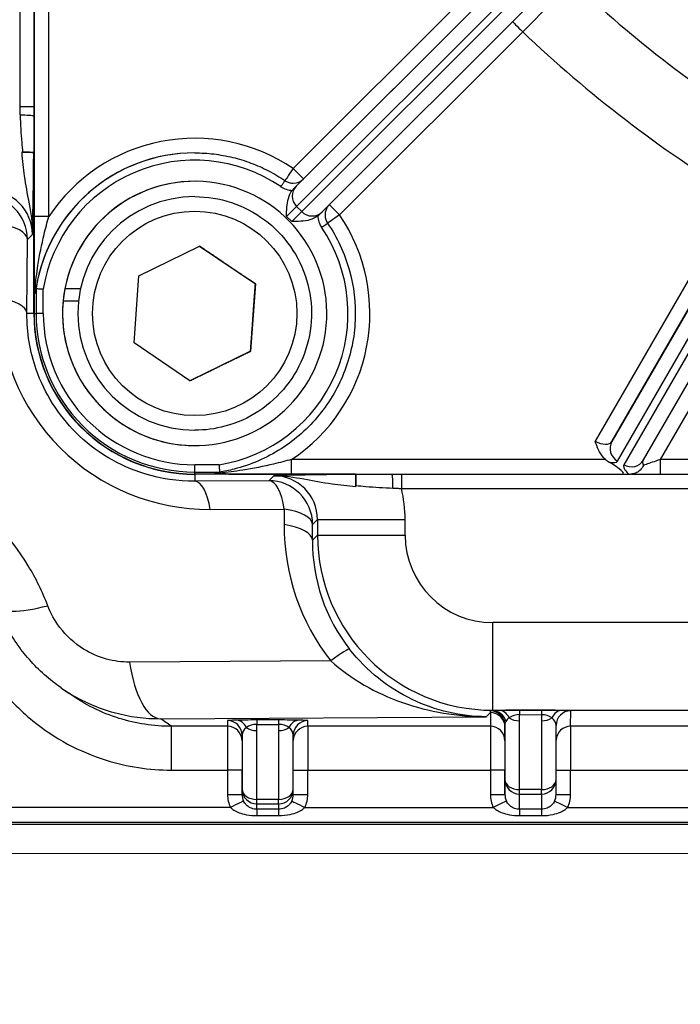
# Model space of a CAD drawing. Units: millimetres. Extents: x 155 to 2090, y 19 to 2724.
# Drawn here: x 603 to 648, y 332 to 400 of the extents above; entities that cross this region are included whole.
import ezdxf

# ---------------------------------------------------------------- set-up
doc = ezdxf.new("R2010")
doc.units = ezdxf.units.MM
doc.header["$LTSCALE"] = 10
doc.layers.add('Dimensions(Hillmar_metric)', color=7, linetype='Continuous', lineweight=13)
doc.layers.add('Visible Edges(Hillmar_metric)', color=7, linetype='Continuous', lineweight=25)
doc.layers.add('Visible Tangent Edges(Hillmar_Metric)', color=7, linetype='Continuous', lineweight=25, true_color=0xc0c0c0)
doc.styles.add('Hillmar_metric_Dimensions', font='arial.ttf')
doc.dimstyles.new('DEFAULT-ISO-Method 1b-Hillmar_metric', dxfattribs={"dimscale": 10, "dimtxt": 2, "dimasz": 2.5, "dimexe": 1, "dimexo": 1, "dimgap": 0.25, "dimtad": 1, "dimtih": 1, "dimtoh": 1, "dimrnd": 1e-08, "dimdsep": 46, "dimtxsty": 'Hillmar_metric_Dimensions', "dimcen": 0.09, "dimdle": 8, "dimse1": 1, "dimclrd": 7, "dimclre": 7, "dimclrt": 7, "dimazin": 2, "dimtfac": 0.75, "dimtmove": 0, "dimatfit": 3, "dimfxl": 1, "dimtolj": 1, "dimlwd": 9, "dimlwe": 9, "dimarcsym": 0})

# ---------------------------------------------------------------- blocks, each defined once
blk = doc.blocks.new('*D32')
at = {"layer": 'Defpoints', "color": 0, "linetype": 'Continuous', "transparency": 16777216}
for p in [(579.933, 355.624), (815.933, 355.618), (815.931, 277.981)]:
    blk.add_point(p, dxfattribs=at)
at = {"layer": 'Dimensions(Hillmar_metric)', "color": 7, "linetype": 'Continuous', "lineweight": 9, "transparency": 16777216}
for p, q in [((579.933, 345.624), (579.931, 267.987)), ((815.933, 345.618), (815.931, 267.981)), ((604.931, 277.987), (673.173, 277.985)), ((790.931, 277.982), (722.689, 277.984))]:
    blk.add_line(p, q, dxfattribs=at)
at = {"layer": 'Dimensions(Hillmar_metric)', "color": 7, "linetype": 'Continuous', "transparency": 16777216}
for points in [[(604.931, 282.153), (604.931, 273.82), (579.931, 277.987)], [(790.931, 282.149), (790.931, 273.815), (815.931, 277.981)]]:
    blk.add_solid(points, dxfattribs=at)
at = {"layer": 'Dimensions(Hillmar_metric)', "color": 7, "linetype": 'Continuous', "lineweight": 13, "transparency": 16777216, "insert": (697.931, 277.984), "char_height": 20, "attachment_point": 5, "style": 'Hillmar_metric_Dimensions'}
blk.add_mtext('\\A1;236', dxfattribs=at)
blk = doc.blocks.new('*D33')
at = {"layer": 'Defpoints', "color": 0, "linetype": 'Continuous', "transparency": 16777216}
for p in [(607.939, 613.624), (467.932, 342.627), (697.932, 342.621)]:
    blk.add_point(p, dxfattribs=at)
at = {"layer": 'Dimensions(Hillmar_metric)', "color": 7, "linetype": 'Continuous', "lineweight": 9, "transparency": 16777216}
for p, q in [((597.939, 613.624), (457.939, 613.627)), ((467.939, 588.627), (467.936, 490.668)), ((467.933, 367.627), (467.936, 465.586)), ((687.932, 342.622), (457.932, 342.627))]:
    blk.add_line(p, q, dxfattribs=at)
at = {"layer": 'Dimensions(Hillmar_metric)', "color": 7, "linetype": 'Continuous', "transparency": 16777216}
for points in [[(463.772, 588.627), (472.105, 588.627), (467.939, 613.627)], [(463.766, 367.627), (472.1, 367.627), (467.932, 342.627)]]:
    blk.add_solid(points, dxfattribs=at)
at = {"layer": 'Dimensions(Hillmar_metric)', "color": 7, "linetype": 'Continuous', "lineweight": 13, "transparency": 16777216, "insert": (467.936, 478.127), "char_height": 20, "attachment_point": 5, "style": 'Hillmar_metric_Dimensions'}
blk.add_mtext('\\A1;271', dxfattribs=at)

msp = doc.modelspace()

# ---------------------------------------------------------------- linework, layer by layer
at = {"layer": 'Visible Edges(Hillmar_metric)'}
for p, q in [((603.9396, 545.6237), (603.9354, 379.6237)), ((603.9396, 545.6237), (603.9354, 379.6237)), ((603.9355, 379.6237), (603.9396, 545.6237)), ((623.6545, 386.5741), (645.649, 408.5649)), ((645.6695, 369.5955), (662.131, 398.1013)), ((603.9106, 390.6489), (603.9209, 390.6385)), ((603.9206, 379.6237), (603.9209, 390.6385)), ((603.9209, 390.6385), (603.9357, 390.6385)), ((614.9356, 390.6234), (614.9357, 390.6234)), ((614.9357, 388.6734), (614.9357, 388.6734)), ((614.9359, 387.6234), (614.9357, 387.6234)), ((611.1089, 382.2094), (615.2619, 384.2307)), ((615.2619, 384.2307), (619.0889, 381.6448)), ((603.9356, 379.6237), (603.9357, 381.9541)), ((610.7829, 377.6021), (611.1089, 382.2094)), ((606.0488, 381.3338), (607.1207, 381.3338)), ((619.0889, 381.6448), (618.763, 377.0375)), ((619.0889, 381.6448), (619.0888, 381.6448)), ((606.9789, 380.4538), (605.9239, 380.4538)), ((605.8964, 380.0637), (605.8964, 380.0637)), ((614.61, 375.0161), (610.7829, 377.6021)), ((618.763, 377.0375), (614.61, 375.0161)), ((618.7629, 377.0375), (618.763, 377.0375)), ((614.9359, 371.6234), (614.9357, 371.6234)), ((614.9357, 370.5734), (614.9357, 370.5734)), ((614.9352, 368.6234), (614.9353, 368.6234)), ((625.95, 368.6083), (614.9352, 368.6086)), ((617.2657, 368.6234), (614.9353, 368.6234)), ((621.5686, 368.6233), (644.2122, 368.6227)), ((625.95, 368.6232), (625.95, 368.6083)), ((625.9603, 368.598), (625.95, 368.6083)), ((644.2122, 368.6227), (644.6537, 368.6227)), ((644.8398, 368.6227), (644.8001, 368.6227)), ((646.8398, 368.6226), (670.6867, 368.622)), ((639.6843, 347.7011), (639.6845, 351.4026)), ((639.6845, 351.4026), (639.6845, 351.4041)), ((621.6834, 347.034), (621.6835, 350.7355)), ((621.6835, 350.7355), (621.6835, 350.7369)), ((639.6828, 346.666), (639.6843, 347.6997)), ((621.6828, 346.6664), (621.6834, 347.0325)), ((621.6828, 346.6679), (621.6828, 346.6679)), ((639.6828, 346.6674), (639.6828, 346.6674)), ((590.9461, 344.6389), (676.1164, 344.6367)), ((676.1151, 344.6219), (590.9325, 344.624))]:
    msp.add_line(p, q, dxfattribs=at)
for centre, radius, start, end in [((614.9357, 379.6234), 9.05, 174.735324, 169.105925), ((614.9357, 379.6234), 9.05, 90, 177.211805), ((614.9357, 379.6234), 8, 90, 270), ((614.9354, 379.6234), 11.0148, 179.998554, 269.998554), ((614.9354, 379.6234), 11, 179.998554, 269.998554), ((614.9354, 379.6234), 11, 179.998554, 269.998554), ((614.9355, 379.6234), 11, 179.998554, 269.998554), ((614.9356, 379.6234), 11, 179.998554, 269.998554), ((614.9357, 379.6234), 9.05, 182.785304, 270)]:
    msp.add_arc(centre, radius, start, end, dxfattribs=at)
for centre, major_axis, ratio, start_param, end_param in [((622.2889, 385.2085), (1.4138, 1.4138), 0.0000153, 0.2617243, 0.5355216), ((614.9383, 379.6234), (-11.0027, 0.0003), 0.9997528, 6.1285627, 6.1569785), ((614.9356, 379.6234), (-6.3996, -6.3993), 0.9999625, 5.3076498, 5.4491241), ((614.9357, 379.6234), (6.3996, 6.3993), 0.9999625, 2.2643087, 2.4048074), ((642.4802, 369.6227), (1.8088, -0.9733), 0.1270212, 6.0513522, 7.4412397), ((614.9383, 379.6234), (-7.7797, -7.7786), 0.9997528, 0.9115301, 0.9399458)]:
    msp.add_ellipse(centre, major_axis=major_axis, ratio=ratio, start_param=start_param, end_param=end_param, dxfattribs=at)
for points, knots in [([(603.9106, 390.6489), (603.9083, 390.6511), (603.8765, 390.6534), (603.7589, 390.6575), (603.6749, 390.6593), (603.5017, 390.6619), (603.4267, 390.6627), (603.2649, 390.664), (603.1793, 390.6645), (603.0902, 390.6647)], [0, 0, 0, 0, 0.04581258, 0.04581258, 0.09048309, 0.09048309, 0.11845403, 0.11845403, 0.14582693, 0.14582693, 0.14582693, 0.14582693]), ([(603.1488, 390.6646), (603.2419, 390.6643), (603.3312, 390.6638), (603.499, 390.6623), (603.5761, 390.6614), (603.7467, 390.6588), (603.8266, 390.6569), (603.8895, 390.6545), (603.8979, 390.6542), (603.9056, 390.6538)], [-0.14795591, -0.14795591, -0.14795591, -0.14795591, -0.11930249, -0.11930249, -0.09003573, -0.09003573, -0.04558864, -0.04558864, -0.03797162, -0.03797162, -0.03797162, -0.03797162]), ([(614.9357, 390.6234), (615.3733, 390.6234), (615.811, 390.5973), (616.6801, 390.493), (617.1115, 390.415), (617.962, 390.208), (618.381, 390.0791), (619.2008, 389.7723), (619.6016, 389.5944), (620.379, 389.1922), (620.7557, 388.9679), (621.1177, 388.7219)], [6.28316008, 6.28316008, 6.28316008, 6.28316008, 6.40252148, 6.40252148, 6.52188288, 6.52188288, 6.64124428, 6.64124428, 6.76060568, 6.76060568, 6.87996708, 6.87996708, 6.87996708, 6.87996708]), ([(621.1177, 388.7219), (621.1506, 388.6995), (621.1849, 388.6792), (621.2555, 388.6426), (621.292, 388.6264), (621.3665, 388.5985), (621.4046, 388.5868), (621.4819, 388.568), (621.5211, 388.5609), (621.6001, 388.5514), (621.6399, 388.549), (621.6797, 388.549)], [2.54481088, 2.54481088, 2.54481088, 2.54481088, 2.66417228, 2.66417228, 2.78353368, 2.78353368, 2.90289508, 2.90289508, 3.02225648, 3.02225648, 3.14161788, 3.14161788, 3.14161788, 3.14161788]), ([(622.3868, 388.8419), (622.2466, 388.7017), (622.0773, 388.5324), (621.9084, 388.3635), (621.8977, 388.3528), (621.8868, 388.342)], [0, 0, 0, 0, 0.072844364, 0.072844364, 0.077609818, 0.077609818, 0.077609818, 0.077609818]), ([(621.2279, 386.2689), (621.2279, 386.6607), (621.2359, 387.1309), (621.4034, 387.6889), (621.4943, 387.8885), (621.6156, 388.0504)], [0, 0, 0, 0, 0.11756282, 0.11756282, 0.17478019, 0.17478019, 0.17478019, 0.17478019]), ([(621.737, 388.1922), (621.7168, 388.1719), (621.697, 388.1505), (621.6552, 388.1019), (621.6348, 388.0761), (621.6156, 388.0504)], [0.182515344, 0.182515344, 0.182515344, 0.182515344, 0.18985462, 0.18985462, 0.198241531, 0.198241531, 0.198241531, 0.198241531]), ([(614.9359, 387.6234), (615.7892, 387.6234), (616.6424, 387.4857), (618.2625, 386.9489), (619.029, 386.5498), (620.3979, 385.5306), (621, 384.9106), (621.9788, 383.5125), (622.3554, 382.7347), (622.8447, 381.0996), (622.9574, 380.2428), (622.9076, 378.5369), (622.745, 377.6881), (622.1611, 376.0844), (621.7398, 375.3298), (620.6811, 373.9913), (620.0438, 373.4075), (618.6177, 372.4699), (617.8292, 372.1163), (616.331, 371.7152), (615.6335, 371.6234), (614.9359, 371.6234)], [0.4529697, 0.4529697, 0.4529697, 0.4529697, 0.7729697, 0.7729697, 1.0929697, 1.0929697, 1.4129697, 1.4129697, 1.7329697, 1.7329697, 2.0529697, 2.0529697, 2.3729697, 2.3729697, 2.6929697, 2.6929697, 3.0129697, 3.0129697, 3.3329697, 3.3329697, 3.5945623, 3.5945623, 3.5945623, 3.5945623]), ([(624.1472, 387.0667), (624.0851, 387.0033), (624.0316, 386.9317), (623.9435, 386.7738), (623.9098, 386.6871), (623.8673, 386.5078), (623.8585, 386.4152), (623.8666, 386.231), (623.8835, 386.1396), (623.9415, 385.9647), (623.9827, 385.8812), (624.0344, 385.805)], [0.7958653, 0.7958653, 0.7958653, 0.7958653, 1.0618428, 1.0618428, 1.3382766, 1.3382766, 1.6147105, 1.6147105, 1.8911443, 1.8911443, 2.1675781, 2.1675781, 2.1675781, 2.1675781]), ([(624.0344, 385.805), (624.6938, 384.8345), (625.1965, 383.7577), (625.8377, 381.5004), (625.9761, 380.3201), (625.8746, 377.9757), (625.6348, 376.8118), (624.801, 374.6183), (624.2072, 373.589), (622.7257, 371.769), (621.8383, 370.9788), (619.8595, 369.7173), (618.7686, 369.2463), (617.3006, 368.8752), (616.9662, 368.8071), (616.6295, 368.7546)], [0.9740145, 0.9740145, 0.9740145, 0.9740145, 1.2940145, 1.2940145, 1.6140145, 1.6140145, 1.9340145, 1.9340145, 2.2540145, 2.2540145, 2.5740145, 2.5740145, 2.8940145, 2.8940145, 2.98697, 2.98697, 2.98697, 2.98697]), ([(623.363, 386.3029), (623.2011, 386.1817), (623.0015, 386.0908), (622.4435, 385.9233), (621.9733, 385.9153), (621.5814, 385.9153)], [0.52477809, 0.52477809, 0.52477809, 0.52477809, 0.58199547, 0.58199547, 0.69955829, 0.69955829, 0.69955829, 0.69955829]), ([(623.363, 386.3029), (623.3737, 386.311), (623.3846, 386.3193), (623.4346, 386.3587), (623.4709, 386.3905), (623.5048, 386.4244)], [0.316946135, 0.316946135, 0.316946135, 0.316946135, 0.320289212, 0.320289212, 0.33231747, 0.33231747, 0.33231747, 0.33231747]), ([(603.9357, 381.9541), (603.9357, 381.9934), (603.936, 382.0291), (603.9371, 382.0596), (603.9374, 382.0663), (603.9381, 382.0751), (603.9385, 382.0779), (603.9392, 382.0816), (603.9395, 382.0826), (603.9403, 382.0831), (603.9408, 382.0822), (603.942, 382.0784), (603.9427, 382.0739), (603.9449, 382.0577), (603.9466, 382.0407), (603.9525, 381.97), (603.9576, 381.8893), (603.9714, 381.6558), (603.983, 381.4332), (603.9957, 381.183)], [0, 0, 0, 0, 0.01180124, 0.01180124, 0.01513757, 0.01513757, 0.01729743, 0.01729743, 0.01921502, 0.01921502, 0.02156132, 0.02156132, 0.02569163, 0.02569163, 0.03542204, 0.03542204, 0.06420653, 0.06420653, 0.12392114, 0.12392114, 0.12392114, 0.12392114]), ([(603.9957, 381.183), (603.9974, 381.1488), (603.9993, 381.1159), (604.0033, 381.0556), (604.0062, 381.0205), (604.0103, 380.9928), (604.0116, 380.986), (604.0138, 380.9793), (604.015, 380.9777), (604.0171, 380.9787), (604.0184, 380.9817), (604.0207, 380.9909), (604.0221, 380.9997), (604.0232, 381.0083)], [0.563418819, 0.563418819, 0.563418819, 0.563418819, 0.574256177, 0.574256177, 0.586287061, 0.586287061, 0.590466912, 0.590466912, 0.594060395, 0.594060395, 0.597766651, 0.597766651, 0.602338078, 0.602338078, 0.602338078, 0.602338078]), ([(604.0669, 381.3178), (604.0674, 381.3211), (604.068, 381.3239), (604.0692, 381.3283), (604.07, 381.3299), (604.0707, 381.3298)], [0.507245204, 0.507245204, 0.507245204, 0.507245204, 0.5091217348, 0.5091217348, 0.5115520488, 0.5115520488, 0.5115520488, 0.5115520488]), ([(604.0707, 381.3298), (604.0764, 381.3294), (604.0946, 381.328), (604.1541, 381.3233), (604.1948, 381.3201), (604.2887, 381.3127), (604.3395, 381.3087), (604.4491, 381.3001), (604.5071, 381.2954), (604.5667, 381.2907), (604.5678, 381.2906), (604.5688, 381.2905)], [0, 0, 0, 0, 0.019479802, 0.019479802, 0.0389996, 0.0389996, 0.056581962, 0.056581962, 0.07417608, 0.07417608, 0.074505867, 0.074505867, 0.074505867, 0.074505867]), ([(643.0774, 369.6227), (643.0298, 369.6641), (642.9844, 369.7081), (642.7969, 369.9096), (642.681, 370.0872), (642.495, 370.4701), (642.4279, 370.6681), (642.3716, 370.8775), (642.371, 370.8795), (642.3705, 370.8815)], [0.03152404, 0.03152404, 0.03152404, 0.03152404, 0.05047621, 0.05047621, 0.11389367, 0.11389367, 0.17719074, 0.17719074, 0.17779861, 0.17779861, 0.17779861, 0.17779861]), ([(616.6022, 369.2565), (616.6023, 369.2554), (616.6024, 369.2543), (616.6071, 369.1948), (616.6118, 369.1368), (616.6204, 369.0272), (616.6244, 368.9764), (616.6318, 368.8825), (616.635, 368.8418), (616.6397, 368.7823), (616.6411, 368.7641), (616.6415, 368.7584)], [-0.000329827, -0.000329827, -0.000329827, -0.000329827, 0, 0, 0.017596234, 0.017596234, 0.035180711, 0.035180711, 0.054702858, 0.054702858, 0.074185003, 0.074185003, 0.074185003, 0.074185003]), ([(645.6802, 369.2209), (645.6794, 369.2195), (645.6787, 369.2181), (645.6142, 369.0983), (645.5338, 368.9899), (645.35, 368.8107), (645.2491, 368.7404), (645.0721, 368.6616), (645.0009, 368.6406), (644.93, 368.6303)], [-0.00048281, -0.00048281, -0.00048281, -0.00048281, 0, 0, 0.04037762, 0.04037762, 0.07949055, 0.07949055, 0.10498686, 0.10498686, 0.10498686, 0.10498686]), ([(616.32, 368.7109), (616.3113, 368.7098), (616.3026, 368.7084), (616.2934, 368.7061), (616.2904, 368.7049), (616.2893, 368.7027), (616.291, 368.7015), (616.2976, 368.6993), (616.3045, 368.698), (616.3321, 368.6939), (616.3673, 368.6911), (616.4276, 368.687), (616.4604, 368.6852), (616.4946, 368.6834)], [0.59833828, 0.59833828, 0.59833828, 0.59833828, 0.602909707, 0.602909707, 0.606615963, 0.606615963, 0.610209447, 0.610209447, 0.614389297, 0.614389297, 0.626420182, 0.626420182, 0.63725754, 0.63725754, 0.63725754, 0.63725754]), ([(616.4946, 368.6834), (616.6037, 368.6779), (616.7206, 368.6719), (616.9991, 368.6571), (617.1461, 368.6489), (617.2876, 368.6395), (617.3275, 368.6366), (617.3716, 368.6323), (617.3835, 368.6309), (617.3922, 368.6291), (617.3942, 368.6285), (617.3946, 368.6275), (617.394, 368.6271), (617.391, 368.6264), (617.3887, 368.6261), (617.3823, 368.6254), (617.3777, 368.6251), (617.3641, 368.6245), (617.3536, 368.6242), (617.3207, 368.6235), (617.2926, 368.6234), (617.2657, 368.6234)], [0, 0, 0, 0, 0.03784027, 0.03784027, 0.09709752, 0.09709752, 0.12071782, 0.12071782, 0.13416111, 0.13416111, 0.13976046, 0.13976046, 0.14357522, 0.14357522, 0.14711861, 0.14711861, 0.15167563, 0.15167563, 0.16014721, 0.16014721, 0.17992939, 0.17992939, 0.17992939, 0.17992939]), ([(616.6415, 368.7584), (616.6416, 368.7577), (616.64, 368.7569), (616.6356, 368.7557), (616.6328, 368.7551), (616.6295, 368.7546)], [0.1725190817, 0.1725190817, 0.1725190817, 0.1725190817, 0.1749493957, 0.1749493957, 0.1768259265, 0.1768259265, 0.1768259265, 0.1768259265]), ([(617.2657, 368.6234), (617.5101, 368.6234), (617.7558, 368.6234), (618.708, 368.6233), (619.4305, 368.6233), (620.6336, 368.6233), (621.1012, 368.6233), (621.5686, 368.6233)], [0.25189162, 0.25189162, 0.25189162, 0.25189162, 0.33062159, 0.33062159, 0.5549828, 0.5549828, 0.69520856, 0.69520856, 0.69520856, 0.69520856]), ([(625.9761, 367.7777), (625.9757, 367.8946), (625.9751, 368.0052), (625.973, 368.2153), (625.9716, 368.3103), (625.9686, 368.453), (625.9671, 368.5047), (625.9638, 368.5768), (625.962, 368.5963), (625.9603, 368.598)], [0, 0, 0, 0, 0.03582083, 0.03582083, 0.07541844, 0.07541844, 0.11001762, 0.11001762, 0.14539189, 0.14539189, 0.14539189, 0.14539189]), ([(625.9653, 368.593), (625.9669, 368.5581), (625.9684, 368.5069), (625.9714, 368.3655), (625.9728, 368.2717), (625.9749, 368.0631), (625.9756, 367.9529), (625.9759, 367.8362)], [-0.10968544, -0.10968544, -0.10968544, -0.10968544, -0.07502803, -0.07502803, -0.03576366, -0.03576366, 0, 0, 0, 0]), ([(644.6537, 368.6227), (644.6884, 368.6227), (644.7337, 368.6227), (644.7937, 368.6227), (644.7969, 368.6227), (644.8001, 368.6227)], [0, 0, 0, 0, 0.021991154, 0.021991154, 0.023207475, 0.023207475, 0.023207475, 0.023207475]), ([(644.8001, 368.6227), (644.8376, 368.6258), (644.8804, 368.6283), (644.9289, 368.6302), (644.9294, 368.6302), (644.93, 368.6303)], [0.024041134, 0.024041134, 0.024041134, 0.024041134, 0.039778256, 0.039778256, 0.039954658, 0.039954658, 0.039954658, 0.039954658]), ([(644.93, 368.6303), (644.9283, 368.6295), (644.9262, 368.6288), (644.9195, 368.627), (644.9136, 368.626), (644.8987, 368.6244), (644.8912, 368.6239), (644.8761, 368.6232), (644.8695, 368.623), (644.8552, 368.6227), (644.8475, 368.6227), (644.8398, 368.6227)], [0.074373279, 0.074373279, 0.074373279, 0.074373279, 0.080212871, 0.080212871, 0.089922148, 0.089922148, 0.097199665, 0.097199665, 0.102345083, 0.102345083, 0.107947631, 0.107947631, 0.107947631, 0.107947631]), ([(644.8398, 368.6227), (645.0228, 368.6227), (645.2734, 368.6227), (645.7978, 368.6227), (646.0574, 368.6226), (646.4969, 368.6226), (646.6692, 368.6226), (646.8398, 368.6226)], [0.21227731, 0.21227731, 0.21227731, 0.21227731, 0.31037933, 0.31037933, 0.3922621, 0.3922621, 0.44343883, 0.44343883, 0.44343883, 0.44343883]), ([(605.7892, 353.9777), (605.3894, 354.2539), (605.0043, 354.5561), (604.2753, 355.2039), (603.9314, 355.5494), (603.2931, 356.2726), (602.9954, 356.6538), (602.4481, 357.4486), (602.1989, 357.8616), (601.7548, 358.7071), (601.5598, 359.1395), (601.3925, 359.5751)], [0.37309769, 0.37309769, 0.37309769, 0.37309769, 0.44565777, 0.44565777, 0.51821784, 0.51821784, 0.59077792, 0.59077792, 0.66333799, 0.66333799, 0.73589807, 0.73589807, 0.73589807, 0.73589807]), ([(605.7892, 353.9777), (605.8274, 353.9513), (605.8656, 353.9249), (605.9417, 353.8719), (605.9797, 353.8455), (606.0554, 353.7924), (606.0932, 353.7659), (606.1686, 353.7128), (606.2062, 353.6862), (606.2812, 353.633), (606.3186, 353.6064), (606.356, 353.5797)], [11.4966553, 11.4966553, 11.4966553, 11.4966553, 12.1760298, 12.1760298, 12.8554043, 12.8554043, 13.5347787, 13.5347787, 14.2141532, 14.2141532, 14.8935277, 14.8935277, 14.8935277, 14.8935277])]:
    msp.add_open_spline(points, degree=3, knots=knots, dxfattribs=at)
for points in [[(603.9357, 390.6521), (603.9276, 390.6527), (603.9176, 390.6533), (603.9056, 390.6538)], [(643.0774, 369.6227), (643.154, 369.5561), (643.2323, 369.4958), (643.319, 369.4428)], [(625.9653, 368.593), (625.9647, 368.605), (625.9641, 368.6151), (625.9636, 368.6232)]]:
    msp.add_open_spline(points, degree=3, dxfattribs=at)
for points, weights in [([(619.0888, 381.6448), (617.1753, 382.9377), (615.2618, 384.2307)], [1, 1.15469895317, 1.00000317039]), ([(618.7629, 377.0375), (618.9258, 379.3411), (619.0888, 381.6448)], [1, 1.15470053838, 1]), ([(614.6099, 375.0162), (616.6864, 376.0268), (618.7629, 377.0375)], [1.00000405587, 1.15469851042, 1])]:
    msp.add_rational_spline(points, weights, degree=2, dxfattribs=at)
at = {"layer": 'Visible Tangent Edges(Hillmar_Metric)'}
for p, q in [((602.9542, 531.4682), (602.9507, 393.7792)), ((643.8812, 410.3327), (621.8869, 388.342)), ((621.9109, 386.9519), (645.176, 410.2131)), ((645.5295, 409.8595), (622.2645, 386.5983)), ((603.9363, 408.9006), (603.9358, 386.257)), ((604.9358, 386.2569), (604.9363, 407.7657)), ((634.2205, 402.0893), (621.6797, 389.549)), ((622.3868, 388.8419), (634.9276, 401.3821)), ((659.966, 399.3514), (643.5045, 370.8456)), ((624.8616, 386.367), (637.4024, 398.9072)), ((643.8875, 369.5091), (660.349, 398.0149)), ((660.782, 397.7649), (644.3205, 369.2591)), ((603.9358, 393.7792), (602.9507, 393.7792)), ((622.3868, 388.8419), (622.3868, 388.8419)), ((652.0585, 387.6606), (642.3705, 370.8815)), ((643.5045, 370.8456), (652.9245, 387.1606)), ((622.2645, 386.5983), (621.9109, 386.9519)), ((604.9358, 386.2569), (603.9358, 386.257)), ((621.2279, 386.2689), (621.5814, 385.9153)), ((646.8399, 369.6226), (655.9556, 385.4105)), ((603.4479, 379.6237), (603.479, 384.6978)), ((603.479, 384.6978), (603.8181, 385.0363)), ((604.0707, 381.3298), (604.0707, 379.6237)), ((604.5688, 379.6237), (604.5688, 381.2905)), ((603.9206, 379.6237), (603.4479, 379.6237)), ((603.9355, 379.6237), (603.9354, 379.6237)), ((603.9354, 379.6237), (603.9356, 379.6237)), ((603.9356, 379.6237), (604.0707, 379.6237)), ((604.5688, 379.6237), (604.0707, 379.6237)), ((643.0774, 369.6227), (621.5686, 369.6233)), ((670.6867, 369.622), (646.8399, 369.6226)), ((616.6022, 369.2565), (614.9354, 369.2566)), ((614.9352, 368.6086), (614.9345, 368.1366)), ((614.9353, 368.6234), (614.9354, 368.7585)), ((614.9354, 368.7585), (616.6415, 368.7584)), ((620.3476, 368.5059), (620.0086, 368.1674)), ((620.0086, 368.1674), (614.9345, 368.1366)), ((629.0906, 367.638), (766.7796, 367.6345)), ((615.995, 366.1976), (621.0692, 366.2284)), ((621.0692, 366.2284), (621.0626, 365.1593)), ((623.0016, 364.0986), (623.0082, 365.1676)), ((623.0082, 365.1676), (623.3472, 365.5062)), ((623.3472, 365.5062), (629.3467, 365.506)), ((623.3472, 365.5062), (623.3472, 364.4437)), ((629.3467, 364.4435), (629.3467, 365.506)), ((623.3472, 364.4437), (623.0016, 364.0986)), ((623.3472, 364.4437), (629.3467, 364.4435)), ((760.5239, 358.4409), (635.3459, 358.444)), ((624.2522, 355.8271), (610.4694, 355.7434)), ((635.1844, 352.2837), (634.901, 352.0007)), ((635.1844, 352.2837), (635.183, 351.3448)), ((635.3456, 352.4447), (635.3186, 352.4177)), ((635.3456, 352.4447), (760.5236, 352.4415)), ((638.6846, 352.4445), (637.1846, 352.4445)), ((637.1846, 351.7209), (637.1846, 352.1412)), ((637.1846, 352.1412), (638.6846, 352.1411)), ((638.6846, 352.1411), (638.6846, 351.7208)), ((640.683, 351.3447), (640.6845, 352.4025)), ((612.5905, 351.8653), (634.901, 352.0007)), ((617.1835, 351.7354), (617.183, 351.3453)), ((620.6836, 351.7773), (619.1836, 351.7774)), ((619.1836, 351.0537), (619.1836, 351.474)), ((619.1836, 351.474), (620.6836, 351.474)), ((620.6836, 351.474), (620.6836, 351.0537)), ((622.683, 351.3451), (622.6835, 351.7353)), ((636.1845, 351.4033), (636.1843, 347.7013)), ((637.1843, 347.0047), (637.1846, 351.7209)), ((638.6846, 351.7208), (638.6843, 347.0047)), ((617.183, 351.3453), (613.3312, 351.3454)), ((618.1829, 350.3453), (618.1835, 350.7355)), ((618.1835, 350.7355), (618.1834, 347.0341)), ((619.1834, 346.3375), (619.1836, 351.0537)), ((620.6836, 351.0537), (620.6834, 346.3375)), ((635.183, 351.3448), (622.683, 351.3451)), ((636.1829, 350.3449), (636.1843, 351.2838)), ((655.183, 351.3443), (640.683, 351.3447)), ((613.3311, 348.3457), (617.1828, 348.3456)), ((618.1829, 348.3456), (617.1828, 348.3456)), ((617.1828, 348.3456), (617.1828, 346.668)), ((618.1828, 346.668), (618.1829, 348.3456)), ((621.6834, 348.3455), (622.6828, 348.3454)), ((622.6828, 348.3454), (635.1828, 348.3451)), ((622.6828, 346.6679), (622.6828, 348.3454)), ((636.1829, 348.3451), (635.1828, 348.3451)), ((635.1828, 348.3451), (635.1828, 346.6675)), ((636.1828, 346.6675), (636.1829, 348.3451)), ((639.6844, 348.345), (640.6828, 348.345)), ((640.6828, 348.345), (655.1828, 348.3446)), ((640.6828, 346.6674), (640.6828, 348.345)), ((636.1843, 347.7013), (636.1828, 346.6675)), ((617.1828, 346.668), (618.1828, 346.668)), ((618.1834, 347.0341), (618.1828, 346.668)), ((621.6828, 346.6679), (622.6828, 346.6679)), ((635.1828, 346.6675), (636.1828, 346.6675)), ((637.1828, 345.662), (637.1843, 346.7013)), ((638.6843, 347.0047), (637.1843, 347.0047)), ((637.1843, 346.7013), (638.6843, 346.7013)), ((638.6843, 346.7013), (638.6828, 345.662)), ((639.6828, 346.6674), (640.6828, 346.6674)), ((619.1828, 345.6625), (619.1833, 346.0342)), ((619.1833, 346.0342), (620.6833, 346.0341)), ((620.6834, 346.3375), (619.1834, 346.3375)), ((620.6833, 346.0341), (620.6828, 345.6624)), ((617.3874, 345.7867), (594.7463, 345.7872)), ((620.6828, 345.6624), (619.1828, 345.6625)), ((622.4782, 345.7865), (635.3874, 345.7862)), ((638.6828, 345.662), (637.1828, 345.662)), ((640.4782, 345.7861), (655.3874, 345.7857)), ((594.0604, 344.7874), (676.1303, 344.7853)), ((619.1827, 345.2246), (620.6827, 345.2246)), ((637.1827, 345.2242), (638.6827, 345.2241))]:
    msp.add_line(p, q, dxfattribs=at)
msp.add_circle((614.9359, 379.6234), 7, dxfattribs=at)
for centre, radius, start, end in [((697.9378, 462.6213), 83.0578, 226.537099, 238.46001), ((697.9377, 462.6213), 87.8863, 226.465558, 238.531551), ((614.9356, 379.6234), 12, 55.805477, 146.441245), ((614.9356, 379.6234), 11, 90, 172.767436), ((614.9357, 379.6234), 11, 90, 171.139334), ((614.9357, 379.6234), 10.5, 55.805477, 170.864534), ((621.6797, 389.549), 1, 270.00062, 314.998554), ((621.6797, 389.549), 1, 270, 314.998554), ((621.6797, 389.549), 1.5, 235.805477, 267.54984), ((614.9359, 379.6234), 8, 90, 270), ((614.9356, 379.6234), 12, 303.555864, 34.191632), ((624.8616, 386.367), 1.5, 182.447269, 214.191632), ((614.9357, 379.6234), 10.5, 279.132575, 34.191632), ((614.9357, 379.6234), 10.865, 179.998554, 269.998554), ((614.9357, 379.6234), 10.3669, 179.998554, 269.998554)]:
    msp.add_arc(centre, radius, start, end, dxfattribs=at)
for centre, major_axis, ratio, start_param, end_param in [((637.4025, 398.9072), (-0.7071, 0.7071), 0.0000153, 0.0463775, 1.5707813), ((602.9509, 393.115), (1, 0.0013), 0.0889223, 0.1742585, 1.5472305), ((621.6797, 389.549), (-0.562, -0.8271), 0.0000179, 4.712401, 6.2796985), ((621.6797, 389.549), (0.7071, -0.7071), 0.0000153, 4.7123735, 6.2831697), ((620.8367, 388.3083), (0.281, 0.4136), 0.0000179, 4.7124011, 6.2831977), ((600.8164, 385.0344), (2.1243, 2.123), 0.9989002, 5.4981883, 7.0687646), ((622.5939, 387.6349), (-0.707, 0.7072), 0.9659219, 0.0000591, 1.5708554), ((620.5208, 386.976), (1.4142, 1.4142), 0.0000153, 0.2618153, 0.5355326), ((600.4793, 384.6979), (2.1197, -2.1229), 0.9997796, 0.7862367, 2.356813), ((621.2279, 386.2689), (0.7071, 0.7071), 0.0000153, 0.2618145, 1.5708116), ((621.5814, 385.9153), (0.7071, 0.7071), 0.0000153, 0.2618135, 1.570811), ((622.9475, 387.2813), (0.707, -0.7072), 0.9659219, 4.7124481, 6.2831853), ((624.8616, 386.367), (-0.7071, 0.7071), 0.0000153, 0.0112268, 1.570781), ((623.6209, 385.524), (0.4136, 0.281), 0.0000122, 4.7124069, 6.2832044), ((624.8616, 386.367), (-0.8272, -0.562), 0.0000122, 4.7124069, 6.2789552), ((600.4793, 384.6979), (2.9999, -0.0184), 0.37993, 0.0160614, 1.2117618), ((615.9083, 380.5968), (-11.1098, -9.1613), 0.9999536, 5.5875109, 7.1704581), ((600.4482, 379.6238), (2.9999, -0.0184), 0.37993, 0.0160614, 1.2117618), ((642.6385, 371.3456), (-0.866, 0.5), 0.5359092, 1.57077, 3.1415664), ((644.3705, 370.3456), (-0.866, 0.5001), 0.965923, 0.0000724, 1.5708687), ((621.5686, 369.6233), (0, -1), 0.0000216, 0.0000001, 1.5707963), ((644.8035, 370.0956), (0.866, -0.5001), 0.965923, 4.7124613, 6.2831853), ((646.8398, 369.6226), (0, -1), 0.0000216, 0.0000001, 1.5707963), ((614.9354, 369.2566), (0, -0.5), 0.0000216, 0.0872665, 1.5707964), ((642.1555, 370.5091), (1.732, -1), 0.26796, 5.602372, 6.2831651), ((620.3456, 365.5043), (2.1243, 2.123), 0.9989002, 5.4981883, 7.0687646), ((628.4264, 367.6383), (0.0013, 1), 0.0889007, 4.7359765, 6.1089233), ((629.0906, 367.638), (0, 1), 0.0000216, 0.1731118, 1.5707963), ((614.9344, 365.1369), (-0.0182, 2.9999), 0.3799101, 5.071447, 6.2671475), ((620.0085, 365.1677), (2.1197, -2.1229), 0.9997796, 0.7862367, 2.356813), ((620.0085, 365.1677), (-0.0182, 2.9999), 0.3799101, 5.071447, 6.2671475), ((620.3457, 365.5043), (6.3655, 6.3652), 0.99978, 5.4978972, 5.7370376), ((620.0085, 365.1677), (2.9999, -0.0184), 0.37993, 0.0160614, 1.2117618), ((636.1564, 365.2542), (-10.7433, -10.735), 0.98766, 5.4982527, 6.1665422), ((620.002, 364.0987), (2.9999, -0.0184), 0.37993, 0.0160614, 1.2117618), ((635.3472, 364.4447), (8.4851, -8.4855), 0.9999999, 3.9271009, 5.4976771), ((635.3473, 364.4447), (-4.2437, -4.2435), 0.99978, 5.4978972, 7.0684734), ((635.0958, 364.1936), (-8.6216, -8.6149), 0.9845691, 5.4982534, 6.1665429), ((606.994, 361.7255), (-5.6014, -2.1504), 0.2285885, 0, 1.0964391), ((635.3457, 358.444), (-0.0002, -6), 0.0000216, 0.0148355, 1.5707963), ((623.1916, 354.7664), (2.3572, 1.8557), 0.0680801, 0.0209008, 1.0512551), ((612.5906, 357.8647), (0.0364, -5.9999), 0.3799101, 5.071447, 6.2671475), ((635.1847, 364.2824), (-0.7503, -17.6918), 0.0389871, 0.8271306, 0.8362789), ((635.1843, 351.2838), (1, -0.0015), 0.99989, 0.001458, 1.5722543), ((635.1845, 351.4033), (1, -0.0015), 0.9998879, 0.0014448, 1.5630938), ((637.1845, 352.4026), (-2, 0), 0.0209795, 5.4977565, 5.9149726), ((635.3186, 351.4178), (-0.0543, 0.9985), 0.9646383, 4.9134094, 6.2268731), ((637.1845, 352.4026), (-2, 0), 0.0209795, 4.7123584, 5.4977565), ((635.7703, 351.4324), (-0.0209, 0.9998), 0.8163942, 5.2102968, 6.2574944), ((637.1845, 351.4027), (1, 0), 0.7384982, 1.5706959, 2.3560941), ((637.1846, 351.4446), (0, 1), 0.0000216, 0.0148352, 0.8002334), ((638.6845, 352.4025), (-2, 0), 0.0209795, 3.9269602, 4.7123584), ((638.6846, 351.4446), (0, 1), 0.0000216, 0.0148353, 0.8002334), ((638.6845, 351.4026), (1, 0), 0.7384982, 0.7852977, 1.5706959), ((640.0988, 351.4323), (0.021, 0.9998), 0.8164192, 0.0256925, 1.0728901), ((640.6845, 351.4026), (-1, 0.0015), 0.99989, 4.713847, 6.2831853), ((638.6845, 352.4025), (-2, 0), 0.0209795, 3.1415621, 3.9269602), ((619.1835, 351.7354), (-2, 0), 0.0209795, 5.4977565, 6.2831547), ((617.1835, 350.7356), (1, -0.0015), 0.99989, 0.001458, 1.5722543), ((619.1835, 351.7354), (-2, 0), 0.0209795, 4.7123584, 5.4977565), ((617.7694, 350.7652), (-0.0209, 0.9998), 0.8163942, 5.2102968, 6.2574944), ((619.1835, 350.7355), (1, 0), 0.7384982, 1.5706959, 2.3560941), ((619.1836, 350.7775), (0, 1), 0.0000216, 0.0148352, 0.8002334), ((620.6835, 351.7354), (-2, 0), 0.0209795, 3.9269602, 4.7123584), ((620.6836, 350.7774), (0, 1), 0.0000216, 0.0148354, 0.8002335), ((620.6835, 350.7355), (1, 0), 0.7384982, 0.7852977, 1.5706959), ((622.0978, 350.7651), (0.021, 0.9998), 0.8164192, 0.0256925, 1.0728901), ((622.6835, 350.7354), (-1, 0.0015), 0.99989, 4.713847, 6.2831853), ((620.6835, 351.7354), (-2, 0), 0.0209795, 3.1415621, 3.9269602), ((636.1847, 364.2824), (0.0139, 18.3848), 0.0007291, 3.9271014, 3.9362497), ((637.1845, 351.4027), (1, 0), 0.7384982, 2.3560941, 2.7733101), ((637.1846, 352.4174), (-1, 0), 0.6965392, 0.7854283, 1.5708265), ((638.6846, 352.4174), (-1, 0), 0.6965392, 1.5708265, 2.3562246), ((638.6845, 351.4026), (1, 0), 0.7384982, 6.283115, 7.0684831), ((613.3311, 348.3457), (0.0001, 3), 0.0000216, 0.0148353, 1.5707963), ((617.1829, 348.3456), (0.0001, 3), 0.0000216, 0.0148354, 1.5707964), ((617.1829, 350.3454), (1, -0.0015), 0.99989, 0.001458, 1.5722543), ((619.1835, 350.7355), (1, 0), 0.7384982, 2.3560941, 3.1414922), ((619.1836, 351.7502), (-1, 0), 0.6965392, 0.7854283, 1.5708265), ((620.6836, 351.7502), (-1, 0), 0.6965392, 1.5708265, 2.3562246), ((620.6835, 350.7355), (1, 0), 0.7384982, 6.283115, 7.0684831), ((622.6829, 350.3452), (-1, 0.0015), 0.99989, 4.713847, 6.251135), ((622.6829, 348.3454), (0.0001, 3), 0.0000216, 0.0148353, 1.5707963), ((635.1829, 348.3451), (0.0001, 3), 0.0000216, 0.0148354, 1.5707964), ((635.1829, 350.3449), (1, -0.0015), 0.99989, 0.001458, 1.5722543), ((640.6829, 350.3448), (-1, 0.0015), 0.99989, 4.713847, 6.2294802), ((640.6829, 348.345), (0.0001, 3), 0.0000216, 0.0148353, 1.5707963), ((618.1829, 348.3456), (0.0001, 2), 0.0000216, 0.0148355, 1.5707963), ((636.1829, 348.3451), (0.0001, 2), 0.0000216, 0.0148355, 1.5707963), ((637.1843, 347.7012), (-1, 0), 0.6965392, 0.0000301, 1.5708265), ((637.1843, 347.7012), (-1, 0.0015), 0.99989, 0.001458, 1.5722543), ((638.6843, 347.7012), (1, 0), 0.6965392, 4.7124191, 6.2831853), ((638.6843, 347.7012), (1, -0.0015), 0.99989, 4.713847, 6.2831853), ((619.1828, 346.6679), (0.0001, 2.0002), 0.99989, 1.5707963, 2.0270699), ((619.1828, 346.6679), (0.0005, 1.0003), 0.99967, 1.5712822, 2.0275558), ((619.1834, 347.034), (-1, 0.0015), 0.99989, 0.001458, 1.5722543), ((619.1834, 347.034), (-1, 0), 0.6965392, 0.0000301, 1.5708265), ((620.6834, 347.034), (1, -0.0015), 0.99989, 4.713847, 6.2831853), ((620.6834, 347.034), (1, 0), 0.6965392, 4.7124191, 6.2831853), ((620.6828, 346.6679), (0.0005, 1.0003), 0.99967, 4.2566013, 4.7114168), ((620.6828, 346.6679), (0.0001, 2.0002), 0.99989, 4.2561154, 4.712389), ((637.1828, 346.6675), (0.0001, 2.0002), 0.99989, 1.5707963, 2.0270699), ((637.1828, 346.6675), (0.0005, 1.0003), 0.99967, 1.5712822, 2.0275558), ((637.1843, 347.7012), (0, -1), 0.0000216, 0.0148352, 0.8002334), ((638.6843, 347.7012), (0, -1), 0.0000216, 0.0148355, 0.8002336), ((638.6828, 346.6674), (0.0005, 1.0003), 0.99967, 4.2566013, 4.7114168), ((638.6828, 346.6674), (0.0001, 2.0002), 0.99989, 4.2561154, 4.712389), ((617.3874, 345.7867), (0.8977, 0.4405), 0.00001, 0.0065558, 1.5708157), ((619.1834, 347.034), (0, -1), 0.0000216, 0.0148355, 0.8002336), ((620.6834, 347.034), (0, -1), 0.0000216, 0.0148352, 0.8002334), ((622.4782, 345.7865), (-0.8977, 0.4406), 0.00001, 0.0065178, 1.5707774), ((635.3874, 345.7862), (0.8977, 0.4405), 0.00001, 0.0065558, 1.5708157), ((640.4782, 345.7861), (-0.8977, 0.4406), 0.00001, 0.0065164, 1.5707767), ((619.1828, 344.6626), (0, 1), 0.0000216, 0.0148352, 0.9739698), ((620.6828, 344.6626), (0, 1), 0.0000216, 0.0148354, 0.9739699), ((637.1828, 344.6621), (0, 1), 0.0000216, 0.0148352, 0.9739698), ((638.6828, 344.6621), (0, 1), 0.0000216, 0.0148357, 0.97397)]:
    msp.add_ellipse(centre, major_axis=major_axis, ratio=ratio, start_param=start_param, end_param=end_param, dxfattribs=at)
for points, knots in [([(637.4024, 398.9072), (637.9075, 399.4163), (638.4141, 399.9269), (639.3412, 400.8616), (639.7646, 401.2885), (640.385, 401.9142), (640.6059, 402.137), (640.8036, 402.3363)], [0, 0, 0, 0, 0.18205355, 0.18205355, 0.35235231, 0.35235231, 0.45878904, 0.45878904, 0.45878904, 0.45878904]), ([(602.9507, 393.7792), (602.9544, 393.6833), (602.9581, 393.5874), (602.966, 393.3955), (602.9701, 393.2996), (602.9744, 393.2039)], [0, 0, 0, 0, 0.033245833, 0.033245833, 0.066491666, 0.066491666, 0.066491666, 0.066491666]), ([(602.9744, 393.2039), (603.003, 392.571), (603.04, 391.9392), (603.1064, 391.1125), (603.1266, 390.8867), (603.1488, 390.6646)], [0.06631075, 0.06631075, 0.06631075, 0.06631075, 0.28490689, 0.28490689, 0.36846121, 0.36846121, 0.36846121, 0.36846121]), ([(603.0902, 390.6647), (603.1365, 390.0917), (603.1931, 389.551), (603.2633, 389.0397), (603.3488, 388.4173), (603.4592, 387.8335), (603.7037, 386.5405), (603.8302, 385.7981), (603.8181, 385.0363)], [0.37029049, 0.37029049, 0.37029049, 0.37029049, 0.58702511, 0.58702511, 0.58702511, 0.85088236, 0.85088236, 1.17405021, 1.17405021, 1.17405021, 1.17405021]), ([(603.8181, 385.0363), (603.8322, 385.5443), (603.8463, 386.0616), (603.8701, 387.1862), (603.8803, 387.7669), (603.889, 388.4269), (603.8977, 389.0892), (603.9051, 389.837), (603.9106, 390.6489)], [-1.17405021, -1.17405021, -1.17405021, -1.17405021, -0.85088236, -0.85088236, -0.58702511, -0.58702511, -0.58702511, -0.32221397, -0.32221397, -0.32221397, -0.32221397]), ([(603.9358, 386.257), (603.9358, 385.7895), (603.9357, 385.322), (603.9357, 384.1189), (603.9357, 383.3964), (603.9357, 382.4442), (603.9357, 382.1985), (603.9357, 381.9541)], [0.52062118, 0.52062118, 0.52062118, 0.52062118, 0.66084694, 0.66084694, 0.88520816, 0.88520816, 0.96393813, 0.96393813, 0.96393813, 0.96393813]), ([(603.9957, 381.183), (603.9986, 381.2201), (604.0015, 381.2572), (604.0496, 381.8428), (604.116, 382.3854), (604.313, 383.6393), (604.4585, 384.3454), (604.7213, 385.4489), (604.8281, 385.8609), (604.9358, 386.2569)], [-1.06169239, -1.06169239, -1.06169239, -1.06169239, -1.05052148, -1.05052148, -0.88520816, -0.88520816, -0.66084694, -0.66084694, -0.52062118, -0.52062118, -0.52062118, -0.52062118]), ([(614.9345, 368.1366), (613.7788, 368.1277), (612.6217, 368.296), (609.7471, 369.1743), (608.1134, 370.1533), (605.5868, 372.6698), (604.65, 374.1588), (603.6542, 377.0112), (603.4378, 378.3187), (603.4479, 379.6237)], [-0.7914736, -0.7914736, -0.7914736, -0.7914736, -0.4878368, -0.4878368, -0.002018, -0.002018, 0.4484939, 0.4484939, 0.7914736, 0.7914736, 0.7914736, 0.7914736]), ([(621.5686, 369.6233), (621.1726, 369.5156), (620.7605, 369.4088), (619.657, 369.146), (618.951, 369.0006), (617.6971, 368.8037), (617.1545, 368.7372), (616.5688, 368.6892), (616.5317, 368.6863), (616.4946, 368.6834)], [-0.69520856, -0.69520856, -0.69520856, -0.69520856, -0.5549828, -0.5549828, -0.33062159, -0.33062159, -0.16530826, -0.16530826, -0.15413736, -0.15413736, -0.15413736, -0.15413736]), ([(645.6802, 369.2209), (645.6473, 369.2943), (645.6302, 369.365), (645.628, 369.4914), (645.6418, 369.5475), (645.6695, 369.5955)], [1.14185509, 1.14185509, 1.14185509, 1.14185509, 1.20864076, 1.20864076, 1.27294469, 1.27294469, 1.27294469, 1.27294469]), ([(646.8399, 369.6226), (646.7332, 369.5857), (646.6255, 369.5484), (646.3508, 369.4532), (646.1886, 369.397), (645.904, 369.2985), (645.7815, 369.256), (645.6802, 369.2209)], [-0.44343883, -0.44343883, -0.44343883, -0.44343883, -0.3922621, -0.3922621, -0.31037933, -0.31037933, -0.23601284, -0.23601284, -0.23601284, -0.23601284]), ([(604.8727, 359.6042), (604.5081, 360.5538), (604.0597, 361.4712), (602.321, 364.3536), (600.6933, 366.1138), (597.5887, 368.3348), (596.2855, 369.0363), (594.9148, 369.5626)], [-0.41880409, -0.41880409, -0.41880409, -0.41880409, -0.24257401, -0.24257401, 0.1644279, 0.1644279, 0.41880409, 0.41880409, 0.41880409, 0.41880409]), ([(644.3205, 369.2591), (644.2928, 369.211), (644.293, 369.1468), (644.3554, 368.9774), (644.4288, 368.8666), (644.538, 368.744)], [-1.27294857, -1.27294857, -1.27294857, -1.27294857, -1.20864076, -1.20864076, -1.1331323, -1.1331323, -1.1331323, -1.1331323]), ([(625.9603, 368.598), (625.1474, 368.5926), (624.4034, 368.5853), (623.7375, 368.5766), (623.0169, 368.5671), (622.4004, 368.5561), (621.2988, 368.5321), (620.8193, 368.519), (620.3476, 368.5059)], [-0.85090091, -0.85090091, -0.85090091, -0.85090091, -0.58577154, -0.58577154, -0.58577154, -0.29886178, -0.29886178, 0.0011878, 0.0011878, 0.0011878, 0.0011878]), ([(620.3476, 368.5059), (621.0549, 368.5171), (621.7487, 368.4091), (623.0466, 368.1669), (623.6707, 368.0444), (624.3504, 367.951), (624.8643, 367.8803), (625.4035, 367.824), (625.9761, 367.7777)], [-0.0011878, -0.0011878, -0.0011878, -0.0011878, 0.29886178, 0.29886178, 0.58577154, 0.58577154, 0.58577154, 0.80272547, 0.80272547, 0.80272547, 0.80272547]), ([(625.9759, 367.8362), (626.1981, 367.814), (626.4239, 367.7939), (627.2506, 367.7274), (627.8823, 367.6904), (628.5153, 367.6617)], [0.68768856, 0.68768856, 0.68768856, 0.68768856, 0.77124287, 0.77124287, 0.98983901, 0.98983901, 0.98983901, 0.98983901]), ([(628.5153, 367.6617), (628.611, 367.6574), (628.7069, 367.6533), (628.8988, 367.6454), (628.9947, 367.6417), (629.0906, 367.638)], [0, 0, 0, 0, 0.033245833, 0.033245833, 0.066491666, 0.066491666, 0.066491666, 0.066491666]), ([(610.4694, 355.7434), (609.9473, 355.7402), (609.4102, 355.8079), (608.3435, 356.0992), (607.8093, 356.3299), (606.6978, 357.022), (606.1422, 357.5296), (605.3534, 358.5723), (605.0728, 359.0829), (604.8727, 359.6042)], [0, 0, 0, 0, 0.16932593, 0.16932593, 0.34470549, 0.34470549, 0.56382855, 0.56382855, 0.73589807, 0.73589807, 0.73589807, 0.73589807]), ([(634.901, 352.0007), (634.0373, 352.0076), (633.1679, 352.1099), (631.4656, 352.5045), (630.6289, 352.797), (629.8221, 353.1857), (629.0154, 353.5745), (628.2451, 354.0555), (626.797, 355.2126), (626.1269, 355.8862), (625.5456, 356.6251)], [-0.0020919, -0.0020919, -0.0020919, -0.0020919, 0.3512586, 0.3512586, 0.7046091, 0.7046091, 0.7046091, 1.0579595, 1.0579595, 1.41131, 1.41131, 1.41131, 1.41131]), ([(624.2522, 355.8271), (624.9331, 355.2127), (625.7071, 354.6532), (627.3671, 353.693), (628.2442, 353.2943), (629.1599, 352.9728), (630.0755, 352.6512), (631.0221, 352.41), (632.9455, 352.0864), (633.9264, 352.0038), (634.901, 352.0007)], [-1.41131, -1.41131, -1.41131, -1.41131, -1.0579595, -1.0579595, -0.7046091, -0.7046091, -0.7046091, -0.3512586, -0.3512586, 0.0020919, 0.0020919, 0.0020919, 0.0020919]), ([(601.3939, 354.2579), (602.1096, 353.3187), (602.936, 352.4642), (605.3367, 350.51), (607.0454, 349.5929), (610.3081, 348.576), (611.8306, 348.3457), (613.3311, 348.3457)], [-1.3722968, -1.3722968, -1.3722968, -1.3722968, -1.018525, -1.018525, -0.4501452, -0.4501452, 0, 0, 0, 0]), ([(605.79, 353.9776), (605.9457, 353.8698), (606.1038, 353.7659), (607.2536, 353.0498), (608.3244, 352.5868), (610.4639, 352), (611.5419, 351.862), (612.5905, 351.8653)], [-0.37309769, -0.37309769, -0.37309769, -0.37309769, -0.34470549, -0.34470549, -0.16932593, -0.16932593, 0, 0, 0, 0]), ([(613.3312, 351.3454), (612.1307, 351.3455), (610.9126, 351.5298), (608.5438, 352.2682), (607.3911, 352.8416), (606.3551, 353.5806)], [0, 0, 0, 0, 0.45014524, 0.45014524, 0.92419986, 0.92419986, 0.92419986, 0.92419986]), ([(613.3312, 351.3454), (613.3253, 351.3496), (613.3193, 351.3538), (613.0763, 351.5272), (612.8355, 351.6963), (612.5905, 351.8653)], [-14.9158059, -14.9158059, -14.9158059, -14.9158059, -14.8299659, -14.8299659, -11.4099361, -11.4099361, -11.4099361, -11.4099361]), ([(619.1828, 345.6625), (619.155, 345.6625), (619.127, 345.6637), (618.9798, 345.6763), (618.8614, 345.7093), (618.6769, 345.7979), (618.6026, 345.8463), (618.4723, 345.9581), (618.4155, 346.0203), (618.3358, 346.1334), (618.3085, 346.1796), (618.2851, 346.2272)], [0.6547936, 0.6547936, 0.6547936, 0.6547936, 0.67144003, 0.67144003, 0.74353424, 0.74353424, 0.79717265, 0.79717265, 0.8481066, 0.8481066, 0.87994033, 0.87994033, 0.87994033, 0.87994033]), ([(621.5805, 346.2271), (621.5571, 346.1795), (621.5298, 346.1334), (621.45, 346.0201), (621.393, 345.9577), (621.2542, 345.8388), (621.1692, 345.7853), (620.957, 345.6923), (620.8214, 345.6628), (620.6846, 345.6624), (620.6837, 345.6624), (620.6828, 345.6624)], [-0.88008745, -0.88008745, -0.88008745, -0.88008745, -0.84825372, -0.84825372, -0.79731977, -0.79731977, -0.73677742, -0.73677742, -0.65523648, -0.65523648, -0.65469251, -0.65469251, -0.65469251, -0.65469251]), ([(637.1828, 345.662), (637.1552, 345.662), (637.1275, 345.6632), (636.9806, 345.6756), (636.8622, 345.7086), (636.6774, 345.7971), (636.6028, 345.8457), (636.4723, 345.9576), (636.4155, 346.0199), (636.3358, 346.133), (636.3085, 346.1791), (636.2851, 346.2268)], [0.65349588, 0.65349588, 0.65349588, 0.65349588, 0.6699916, 0.6699916, 0.74206965, 0.74206965, 0.79587328, 0.79587328, 0.84680724, 0.84680724, 0.87864096, 0.87864096, 0.87864096, 0.87864096]), ([(639.5805, 346.2267), (639.5571, 346.179), (639.5298, 346.1329), (639.45, 346.0196), (639.393, 345.9573), (639.2542, 345.8383), (639.1692, 345.7849), (638.957, 345.6919), (638.8214, 345.6624), (638.6846, 345.662), (638.6837, 345.662), (638.6828, 345.662)], [-0.88008745, -0.88008745, -0.88008745, -0.88008745, -0.84825372, -0.84825372, -0.79731977, -0.79731977, -0.73677742, -0.73677742, -0.65523648, -0.65523648, -0.65469251, -0.65469251, -0.65469251, -0.65469251]), ([(617.3874, 345.7867), (617.4341, 345.739), (617.4888, 345.693), (617.6481, 345.5801), (617.7618, 345.5181), (618.0225, 345.4069), (618.171, 345.3588), (618.5401, 345.2709), (618.7769, 345.2382), (619.0712, 345.2258), (619.1272, 345.2246), (619.1827, 345.2246)], [-0.87994033, -0.87994033, -0.87994033, -0.87994033, -0.8481066, -0.8481066, -0.79717265, -0.79717265, -0.74353424, -0.74353424, -0.67144003, -0.67144003, -0.6547936, -0.6547936, -0.6547936, -0.6547936]), ([(620.6827, 345.2246), (620.6846, 345.2246), (620.6864, 345.2246), (620.96, 345.2249), (621.2312, 345.2541), (621.6556, 345.3464), (621.8255, 345.3994), (622.1032, 345.5177), (622.2172, 345.5799), (622.3768, 345.6928), (622.4314, 345.7389), (622.4782, 345.7865)], [0.65469251, 0.65469251, 0.65469251, 0.65469251, 0.65523648, 0.65523648, 0.73677742, 0.73677742, 0.79731977, 0.79731977, 0.84825372, 0.84825372, 0.88008745, 0.88008745, 0.88008745, 0.88008745]), ([(635.3874, 345.7862), (635.4341, 345.7386), (635.4888, 345.6925), (635.6481, 345.5797), (635.7618, 345.5176), (636.0229, 345.4063), (636.1719, 345.3581), (636.5416, 345.2702), (636.7784, 345.2376), (637.0722, 345.2253), (637.1277, 345.2242), (637.1827, 345.2242)], [-0.87864096, -0.87864096, -0.87864096, -0.87864096, -0.84680724, -0.84680724, -0.79587328, -0.79587328, -0.74206965, -0.74206965, -0.6699916, -0.6699916, -0.65349588, -0.65349588, -0.65349588, -0.65349588]), ([(638.6827, 345.2241), (638.6846, 345.2241), (638.6864, 345.2241), (638.96, 345.2245), (639.2312, 345.2537), (639.6556, 345.3459), (639.8255, 345.3989), (640.1032, 345.5173), (640.2172, 345.5794), (640.3768, 345.6924), (640.4314, 345.7385), (640.4782, 345.7861)], [0.65469251, 0.65469251, 0.65469251, 0.65469251, 0.65523648, 0.65523648, 0.73677742, 0.73677742, 0.79731977, 0.79731977, 0.84825372, 0.84825372, 0.88008745, 0.88008745, 0.88008745, 0.88008745])]:
    msp.add_open_spline(points, degree=3, knots=knots, dxfattribs=at)
for points in [[(643.319, 369.4428), (643.3236, 369.4418), (643.3282, 369.4408), (643.3327, 369.4399)], [(644.6537, 368.6227), (644.6117, 368.6641), (644.573, 368.7046), (644.538, 368.744)], [(635.3186, 352.4177), (635.2351, 352.4128), (635.1941, 352.4083), (635.1937, 352.4031)], [(636.1845, 351.4033), (636.1845, 351.4926), (636.2065, 351.5823), (636.2516, 351.6685)]]:
    msp.add_open_spline(points, degree=3, dxfattribs=at)

# ---------------------------------------------------------------- dimensions: what is measured, and where the dimension line sits
at = {"layer": 'Dimensions(Hillmar_metric)', "color": 7, "linetype": 'Continuous', "lineweight": 13}
for base, p1, p2, angle, picture, middle in [((467.9324, 342.6271), (607.9393, 613.6236), (697.9324, 342.6213), 269.998554, '*D33', (467.9359, 478.1271)), ((815.9308, 277.9814), (579.9328, 355.6243), (815.9328, 355.6184), 359.998554, '*D32', (697.9308, 277.9843))]:
    dim = msp.add_linear_dim(base=base, p1=p1, p2=p2, angle=angle, dimstyle='DEFAULT-ISO-Method 1b-Hillmar_metric', override={"dimse1": 0, "dimtofl": 0, "dimatfit": 1}, dxfattribs=at)
    dim.commit()
    dim.dimension.update_dxf_attribs({"geometry": picture, "text_midpoint": middle, "dimtype": 160})

doc.saveas('drawing.dxf')
